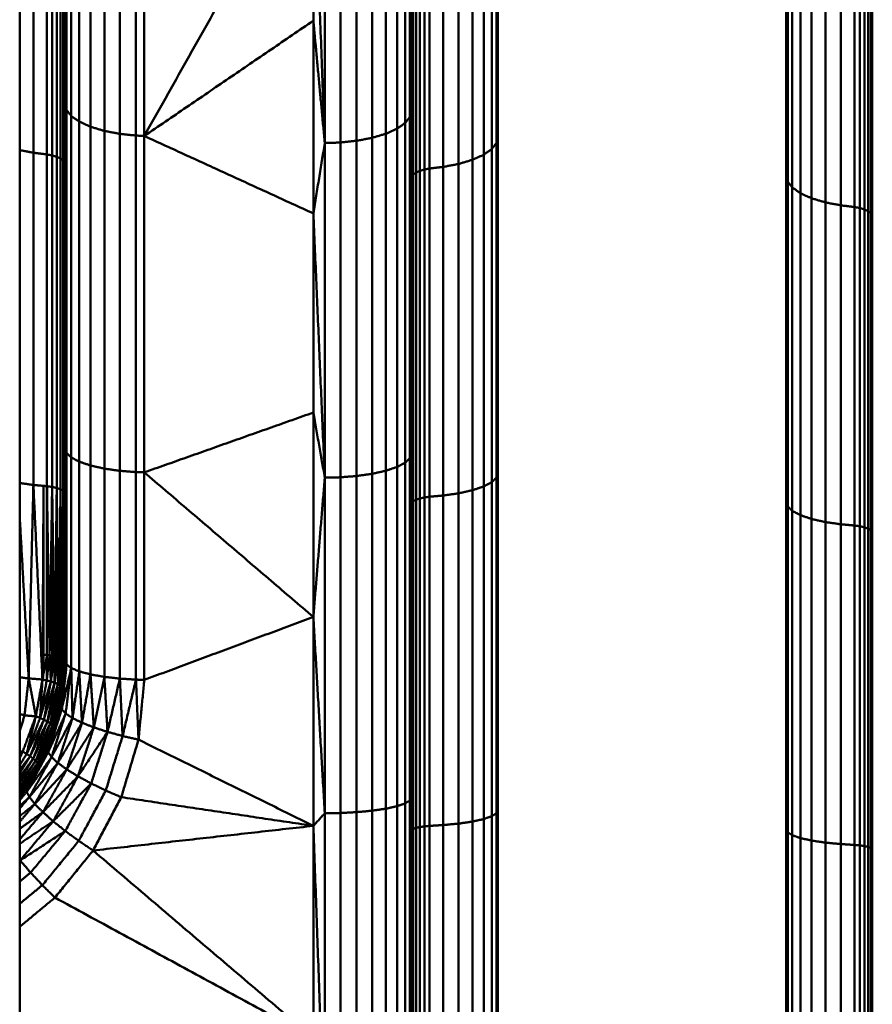
# Model space of a CAD drawing. Units: millimetres. Extents: x 5620 to 13840, y 5448 to 9831.
# Drawn here: x 10225 to 10372, y 8065 to 8235 of the extents above; entities that cross this region are included whole.
import ezdxf

# ---------------------------------------------------------------- set-up
doc = ezdxf.new("R2010")
doc.units = ezdxf.units.MM
doc.header["$LTSCALE"] = 50
doc.layers.add('Widoczne (ISO)', color=7, linetype='Continuous', lineweight=50)

msp = doc.modelspace()

# ---------------------------------------------------------------- linework, layer by layer
at = {"layer": 'Widoczne (ISO)'}
msp.add_line((10224.55, 7173.74), (10224.55, 8793.87), dxfattribs=at)
for points in [[(10232.44, 8279.33), (10232.44, 8220.73)], [(10232.69, 8278.08), (10232.69, 8219.72)], [(10233.49, 8276.8), (10233.49, 8218.69)], [(10234.89, 8275.56), (10234.89, 8217.7)], [(10236.83, 8274.46), (10236.83, 8216.82)], [(10239.23, 8273.57), (10239.23, 8216.1)], [(10292.44, 8274.17), (10292.44, 8219.52)], [(10241.92, 8272.93), (10241.92, 8215.59)], [(10244.71, 8215.3), (10244.71, 8272.56)], [(10246.16, 8215.22), (10246.16, 8272.47)], [(10292.19, 8272.93), (10292.19, 8218.51)], [(10307.44, 8272.18), (10307.44, 8214.99)], [(10290, 8270.45), (10290, 8216.5)], [(10291.39, 8271.66), (10291.39, 8217.49)], [(10307.19, 8270.93), (10307.19, 8213.99)], [(10226.93, 8212.31), (10226.93, 8268.83)], [(10229.28, 8268.48), (10229.28, 8212.02)], [(10285.65, 8214.9), (10285.65, 8268.47)], [(10288.05, 8269.36), (10288.05, 8215.62)], [(10306.39, 8269.65), (10306.39, 8212.96)], [(10230.18, 8211.85), (10230.18, 8268.27)], [(10230.98, 8211.61), (10230.98, 8267.97)], [(10231.63, 8211.32), (10231.63, 8267.6)], [(10232.09, 8210.99), (10232.09, 8267.19)], [(10232.36, 8210.65), (10232.36, 8266.76)], [(10275.46, 8267.42), (10246.16, 8215.22)], [(10275.46, 8267.42), (10275.46, 8235.22)], [(10277.44, 8214), (10275.46, 8267.42)], [(10277.44, 8214), (10277.44, 8267.37)], [(10280.17, 8214.09), (10280.17, 8267.48)], [(10282.96, 8214.39), (10282.96, 8267.84)], [(10303.05, 8267.31), (10303.05, 8211.09)], [(10305, 8268.41), (10305, 8211.97)], [(10294.71, 8265.21), (10294.71, 8209.4)], [(10295.6, 8209.58), (10295.6, 8265.42)], [(10297.96, 8265.78), (10297.96, 8209.86)], [(10300.65, 8266.42), (10300.65, 8210.37)], [(10292.52, 8263.71), (10292.52, 8208.2)], [(10292.79, 8264.13), (10292.79, 8208.54)], [(10293.26, 8264.54), (10293.26, 8208.87)], [(10293.91, 8264.91), (10293.91, 8209.17)], [(10357.44, 8208.32), (10357.44, 8263.86)], [(10357.69, 8207.32), (10357.69, 8262.6)], [(10232.44, 8261.51), (10232.36, 8210.65)], [(10358.49, 8206.29), (10358.49, 8261.32)], [(10359.89, 8205.3), (10359.89, 8260.09)], [(10361.83, 8204.42), (10361.83, 8258.99)], [(10364.23, 8203.7), (10364.23, 8258.09)], [(10366.92, 8203.19), (10366.92, 8257.45)], [(10369.28, 8202.9), (10369.28, 8257.1)], [(10370.18, 8202.73), (10370.18, 8256.89)], [(10370.98, 8202.49), (10370.98, 8256.59)], [(10371.63, 8202.2), (10371.63, 8256.22)], [(10372.09, 8201.87), (10372.09, 8255.81)], [(10372.36, 8201.53), (10372.36, 8255.38)], [(10275.46, 8235.22), (10246.16, 8215.22)], [(10275.46, 8235.22), (10275.46, 8201.79)], [(10277.44, 8214), (10275.46, 8235.22)], [(10232.44, 8220.73), (10232.44, 8161)], [(10232.69, 8219.72), (10232.69, 8160.25)], [(10232.69, 8219.72), (10233.49, 8218.69)], [(10292.44, 8219.52), (10292.44, 8160.1)], [(10233.49, 8218.69), (10233.49, 8159.48)], [(10233.49, 8218.69), (10234.89, 8217.7)], [(10234.89, 8217.7), (10234.89, 8158.74)], [(10234.89, 8217.7), (10236.83, 8216.82)], [(10291.39, 8217.49), (10290, 8216.5)], [(10292.19, 8218.51), (10291.39, 8217.49)], [(10291.39, 8158.58), (10291.39, 8217.49)], [(10292.19, 8159.35), (10292.19, 8218.51)], [(10232.44, 8217.06), (10232.36, 8210.65)], [(10236.83, 8216.82), (10239.23, 8216.1)], [(10236.83, 8216.82), (10236.83, 8158.08)], [(10239.23, 8216.1), (10241.92, 8215.59)], [(10239.23, 8216.1), (10239.23, 8157.54)], [(10241.92, 8215.59), (10244.71, 8215.3)], [(10241.92, 8215.59), (10241.92, 8157.16)], [(10288.05, 8215.62), (10285.65, 8214.9)], [(10290, 8216.5), (10288.05, 8215.62)], [(10288.05, 8157.18), (10288.05, 8215.62)], [(10290, 8157.84), (10290, 8216.5)], [(10244.71, 8156.94), (10244.71, 8215.3)], [(10246.16, 8215.22), (10244.71, 8215.3)], [(10275.46, 8201.79), (10246.16, 8215.22)], [(10246.16, 8156.89), (10246.16, 8215.22)], [(10277.44, 8214), (10275.46, 8201.79)], [(10280.17, 8214.09), (10277.44, 8214)], [(10277.44, 8214), (10277.44, 8155.97)], [(10282.96, 8214.39), (10280.17, 8214.09)], [(10280.17, 8156.04), (10280.17, 8214.09)], [(10285.65, 8214.9), (10282.96, 8214.39)], [(10282.96, 8156.26), (10282.96, 8214.39)], [(10285.65, 8156.64), (10285.65, 8214.9)], [(10306.39, 8212.96), (10307.19, 8213.99)], [(10307.19, 8213.99), (10307.19, 8155.96)], [(10307.44, 8214.99), (10307.44, 8156.71)], [(10224.55, 8212.76), (10226.93, 8212.31)], [(10228.69, 8212.1), (10226.93, 8212.31)], [(10226.93, 8154.71), (10226.93, 8212.31)], [(10305, 8211.97), (10306.39, 8212.96)], [(10306.39, 8212.96), (10306.39, 8155.19)], [(10228.69, 8212.1), (10229.28, 8212.02)], [(10229.28, 8212.02), (10229.28, 8154.5)], [(10230.18, 8211.85), (10229.28, 8212.02)], [(10230.18, 8154.37), (10230.18, 8211.85)], [(10230.98, 8211.61), (10230.18, 8211.85)], [(10230.98, 8154.19), (10230.98, 8211.61)], [(10231.63, 8211.32), (10230.98, 8211.61)], [(10231.63, 8153.97), (10231.63, 8211.32)], [(10232.09, 8210.99), (10231.63, 8211.32)], [(10232.09, 8153.72), (10232.09, 8210.99)], [(10232.36, 8210.65), (10232.09, 8210.99)], [(10232.44, 8171.13), (10232.36, 8210.65)], [(10232.36, 8153.47), (10232.36, 8210.65)], [(10300.65, 8210.37), (10303.05, 8211.09)], [(10303.05, 8211.09), (10305, 8211.97)], [(10303.05, 8211.09), (10303.05, 8153.8)], [(10305, 8211.97), (10305, 8154.46)], [(10292.79, 8208.54), (10293.26, 8208.87)], [(10293.26, 8208.87), (10293.91, 8209.17)], [(10293.26, 8208.87), (10293.26, 8152.14)], [(10293.91, 8209.17), (10294.71, 8209.4)], [(10293.91, 8209.17), (10293.91, 8152.36)], [(10294.71, 8209.4), (10295.6, 8209.58)], [(10294.71, 8209.4), (10294.71, 8152.54)], [(10296.19, 8209.65), (10295.6, 8209.58)], [(10295.6, 8152.66), (10295.6, 8209.58)], [(10297.96, 8209.86), (10296.19, 8209.65)], [(10297.96, 8209.86), (10300.65, 8210.37)], [(10297.96, 8209.86), (10297.96, 8152.88)], [(10300.65, 8210.37), (10300.65, 8153.26)], [(10292.52, 8208.2), (10292.79, 8208.54)], [(10292.52, 8208.2), (10292.52, 8151.64)], [(10292.79, 8208.54), (10292.79, 8151.89)], [(10357.44, 8151.73), (10357.44, 8208.32)], [(10358.49, 8206.29), (10357.69, 8207.32)], [(10357.69, 8150.98), (10357.69, 8207.32)], [(10358.49, 8150.21), (10358.49, 8206.29)], [(10359.89, 8205.3), (10358.49, 8206.29)], [(10361.83, 8204.42), (10359.89, 8205.3)], [(10359.89, 8149.47), (10359.89, 8205.3)], [(10361.83, 8148.81), (10361.83, 8204.42)], [(10364.23, 8203.7), (10361.83, 8204.42)], [(10364.23, 8148.27), (10364.23, 8203.7)], [(10366.92, 8203.19), (10364.23, 8203.7)], [(10369.28, 8202.9), (10366.92, 8203.19)], [(10366.92, 8147.89), (10366.92, 8203.19)], [(10369.28, 8147.68), (10369.28, 8202.9)], [(10370.18, 8202.73), (10369.28, 8202.9)], [(10370.18, 8147.55), (10370.18, 8202.73)], [(10370.98, 8202.49), (10370.18, 8202.73)], [(10370.98, 8147.37), (10370.98, 8202.49)], [(10371.63, 8202.2), (10370.98, 8202.49)], [(10371.63, 8147.15), (10371.63, 8202.2)], [(10372.09, 8201.87), (10371.63, 8202.2)], [(10372.36, 8201.53), (10372.09, 8201.87)], [(10372.09, 8146.91), (10372.09, 8201.87)], [(10275.46, 8201.79), (10275.46, 8167.27)], [(10277.44, 8155.97), (10275.46, 8201.79)], [(10372.36, 8146.65), (10372.36, 8201.53)], [(10232.44, 8171.13), (10232.36, 8153.47)], [(10275.46, 8167.27), (10246.16, 8156.89)], [(10275.46, 8167.27), (10275.46, 8131.82)], [(10277.44, 8155.97), (10275.46, 8167.27)], [(10232.44, 8161), (10232.44, 8124.17)], [(10232.69, 8123.57), (10232.69, 8160.25)], [(10232.69, 8160.25), (10233.49, 8159.48)], [(10233.49, 8122.97), (10233.49, 8159.48)], [(10233.49, 8159.48), (10234.89, 8158.74)], [(10292.19, 8159.35), (10291.39, 8158.58)], [(10292.19, 8100.01), (10292.19, 8159.35)], [(10292.44, 8160.1), (10292.44, 8100.51)], [(10234.89, 8122.38), (10234.89, 8158.74)], [(10234.89, 8158.74), (10236.83, 8158.08)], [(10236.83, 8121.86), (10236.83, 8158.08)], [(10236.83, 8158.08), (10239.23, 8157.54)], [(10239.23, 8157.54), (10241.92, 8157.16)], [(10239.23, 8121.43), (10239.23, 8157.54)], [(10290, 8157.84), (10288.05, 8157.18)], [(10291.39, 8158.58), (10290, 8157.84)], [(10290, 8099.02), (10290, 8157.84)], [(10291.39, 8099.51), (10291.39, 8158.58)], [(10241.92, 8157.16), (10244.71, 8156.94)], [(10241.92, 8121.13), (10241.92, 8157.16)], [(10244.71, 8120.96), (10244.71, 8156.94)], [(10246.16, 8156.89), (10244.71, 8156.94)], [(10246.16, 8120.91), (10246.16, 8156.89)], [(10275.46, 8131.82), (10246.16, 8156.89)], [(10277.44, 8155.97), (10275.46, 8131.82)], [(10280.17, 8156.04), (10277.44, 8155.97)], [(10277.44, 8155.97), (10277.44, 8097.78)], [(10282.96, 8156.26), (10280.17, 8156.04)], [(10280.17, 8097.83), (10280.17, 8156.04)], [(10285.65, 8156.64), (10282.96, 8156.26)], [(10282.96, 8097.97), (10282.96, 8156.26)], [(10288.05, 8157.18), (10285.65, 8156.64)], [(10285.65, 8098.23), (10285.65, 8156.64)], [(10288.05, 8098.58), (10288.05, 8157.18)], [(10306.39, 8155.19), (10307.19, 8155.96)], [(10307.19, 8155.96), (10307.19, 8097.78)], [(10307.44, 8156.71), (10307.44, 8098.27)], [(10224.55, 8155.05), (10226.93, 8154.71)], [(10226.93, 8154.71), (10226.11, 8121.16)], [(10226.93, 8154.71), (10228.5, 8120.97)], [(10228.69, 8154.55), (10226.93, 8154.71)], [(10228.5, 8120.97), (10228.69, 8154.55)], [(10228.69, 8125.27), (10228.69, 8154.55)], [(10228.69, 8154.55), (10229.28, 8154.5)], [(10229.28, 8154.5), (10230.18, 8154.37)], [(10229.74, 8125.18), (10229.28, 8154.5)], [(10229.28, 8125.23), (10229.28, 8154.5)], [(10229.74, 8125.18), (10230.18, 8154.37)], [(10230.18, 8154.37), (10230.98, 8154.19)], [(10230.59, 8125.05), (10230.18, 8154.37)], [(10230.18, 8125.12), (10230.18, 8154.37)], [(10230.59, 8125.05), (10230.98, 8154.19)], [(10230.98, 8154.19), (10231.63, 8153.97)], [(10231.32, 8124.89), (10230.98, 8154.19)], [(10230.98, 8124.97), (10230.98, 8154.19)], [(10303.05, 8153.8), (10305, 8154.46)], [(10305, 8154.46), (10306.39, 8155.19)], [(10305, 8154.46), (10305, 8096.78)], [(10306.39, 8155.19), (10306.39, 8097.27)], [(10231.32, 8124.89), (10231.63, 8153.97)], [(10231.63, 8153.97), (10232.09, 8153.72)], [(10231.88, 8124.69), (10231.63, 8153.97)], [(10231.63, 8124.79), (10231.63, 8153.97)], [(10231.88, 8124.69), (10232.09, 8153.72)], [(10232.09, 8153.72), (10232.36, 8153.47)], [(10232.25, 8124.48), (10232.09, 8153.72)], [(10232.09, 8124.59), (10232.09, 8153.72)], [(10232.25, 8124.48), (10232.36, 8153.47)], [(10232.36, 8153.47), (10232.44, 8124.17)], [(10232.36, 8124.38), (10232.36, 8153.47)], [(10293.26, 8152.14), (10293.91, 8152.36)], [(10293.91, 8152.36), (10294.71, 8152.54)], [(10293.91, 8152.36), (10293.91, 8095.39)], [(10294.71, 8152.54), (10295.6, 8152.66)], [(10294.71, 8152.54), (10294.71, 8095.51)], [(10295.6, 8152.66), (10296.19, 8152.72)], [(10295.6, 8095.6), (10295.6, 8152.66)], [(10297.96, 8152.88), (10296.19, 8152.72)], [(10297.96, 8152.88), (10300.65, 8153.26)], [(10297.96, 8152.88), (10297.96, 8095.74)], [(10300.65, 8153.26), (10303.05, 8153.8)], [(10300.65, 8153.26), (10300.65, 8095.99)], [(10303.05, 8153.8), (10303.05, 8096.34)], [(10292.52, 8151.64), (10292.79, 8151.89)], [(10292.52, 8151.64), (10292.52, 8094.92)], [(10292.79, 8151.89), (10293.26, 8152.14)], [(10292.79, 8151.89), (10292.79, 8095.08)], [(10293.26, 8152.14), (10293.26, 8095.25)], [(10357.44, 8094.98), (10357.44, 8151.73)], [(10357.69, 8094.48), (10357.69, 8150.98)], [(10358.49, 8150.21), (10357.69, 8150.98)], [(10224.55, 8149.39), (10226.11, 8121.16)], [(10358.49, 8093.97), (10358.49, 8150.21)], [(10359.89, 8149.47), (10358.49, 8150.21)], [(10361.83, 8148.81), (10359.89, 8149.47)], [(10359.89, 8093.48), (10359.89, 8149.47)], [(10361.83, 8093.05), (10361.83, 8148.81)], [(10364.23, 8148.27), (10361.83, 8148.81)], [(10364.23, 8092.69), (10364.23, 8148.27)], [(10366.92, 8147.89), (10364.23, 8148.27)], [(10368.69, 8147.73), (10366.92, 8147.89)], [(10366.92, 8092.44), (10366.92, 8147.89)], [(10368.69, 8147.73), (10369.28, 8147.68)], [(10369.28, 8147.68), (10369.28, 8092.3)], [(10370.18, 8147.55), (10369.28, 8147.68)], [(10370.18, 8092.21), (10370.18, 8147.55)], [(10370.98, 8147.37), (10370.18, 8147.55)], [(10370.98, 8092.1), (10370.98, 8147.37)], [(10371.63, 8147.15), (10370.98, 8147.37)], [(10371.63, 8091.95), (10371.63, 8147.15)], [(10372.09, 8146.91), (10371.63, 8147.15)], [(10372.36, 8146.65), (10372.09, 8146.91)], [(10372.09, 8091.79), (10372.09, 8146.91)], [(10372.36, 8091.62), (10372.36, 8146.65)], [(10275.46, 8131.82), (10246.16, 8120.91)], [(10275.46, 8131.82), (10275.46, 8095.6)], [(10277.44, 8097.78), (10275.46, 8131.82)], [(10228.5, 8120.97), (10228.69, 8125.27)], [(10229.28, 8125.23), (10228.5, 8120.97)], [(10228.69, 8125.27), (10229.28, 8125.23)], [(10229.24, 8120.82), (10229.28, 8125.23)], [(10229.24, 8120.82), (10229.74, 8125.18)], [(10229.28, 8125.23), (10229.74, 8125.18)], [(10229.74, 8125.18), (10230.18, 8125.12)], [(10229.95, 8120.63), (10229.74, 8125.18)], [(10229.95, 8120.63), (10230.18, 8125.12)], [(10229.95, 8120.63), (10230.59, 8125.05)], [(10230.18, 8125.12), (10230.59, 8125.05)], [(10230.59, 8125.05), (10230.98, 8124.97)], [(10230.61, 8120.42), (10230.59, 8125.05)], [(10230.61, 8120.42), (10230.98, 8124.97)], [(10230.61, 8120.42), (10231.32, 8124.89)], [(10230.98, 8124.97), (10231.32, 8124.89)], [(10231.18, 8120.19), (10231.32, 8124.89)], [(10231.18, 8120.19), (10231.63, 8124.79)], [(10231.32, 8124.89), (10231.63, 8124.79)], [(10231.62, 8119.96), (10231.63, 8124.79)], [(10231.62, 8119.96), (10231.88, 8124.69)], [(10231.62, 8119.96), (10232.09, 8124.59)], [(10231.63, 8124.79), (10231.88, 8124.69)], [(10231.69, 8116.46), (10232.44, 8124.17)], [(10232.44, 8124.17), (10231.84, 8115.81)], [(10232.69, 8123.57), (10231.84, 8115.81)], [(10231.88, 8124.69), (10232.09, 8124.59)], [(10231.93, 8119.72), (10232.09, 8124.59)], [(10231.93, 8119.72), (10232.25, 8124.48)], [(10231.93, 8119.72), (10232.36, 8124.38)], [(10232.09, 8124.59), (10232.25, 8124.48)], [(10232.24, 8122.1), (10232.36, 8124.38)], [(10232.25, 8124.48), (10232.36, 8124.38)], [(10232.28, 8122.49), (10232.36, 8124.38)], [(10232.36, 8124.38), (10232.44, 8124.17)], [(10232.44, 8124.17), (10232.69, 8123.57)], [(10232.69, 8123.57), (10233.49, 8122.97)], [(10233.49, 8122.97), (10231.84, 8115.81)], [(10233.49, 8122.97), (10232.52, 8115.08)], [(10233.49, 8122.97), (10233.71, 8114.29)], [(10233.49, 8122.97), (10234.89, 8122.38)], [(10234.89, 8122.38), (10233.71, 8114.29)], [(10234.89, 8122.38), (10235.35, 8113.48)], [(10234.89, 8122.38), (10236.83, 8121.86)], [(10236.83, 8121.86), (10235.35, 8113.48)], [(10236.83, 8121.86), (10237.4, 8112.67)], [(10236.83, 8121.86), (10239.23, 8121.43)], [(10224.55, 8121.36), (10226.11, 8121.16)], [(10225.39, 8114.75), (10226.11, 8121.16)], [(10226.11, 8121.16), (10228.5, 8120.97)], [(10227.35, 8114.6), (10226.11, 8121.16)], [(10227.35, 8114.6), (10228.5, 8120.97)], [(10228.5, 8120.97), (10228.09, 8114.31)], [(10229.24, 8120.82), (10228.09, 8114.31)], [(10229.95, 8120.63), (10228.09, 8114.31)], [(10229.24, 8120.82), (10228.5, 8120.97)], [(10229.95, 8120.63), (10228.76, 8114)], [(10230.61, 8120.42), (10228.76, 8114)], [(10229.95, 8120.63), (10229.24, 8120.82)], [(10230.61, 8120.42), (10229.36, 8113.68)], [(10231.18, 8120.19), (10229.36, 8113.68)], [(10231.18, 8120.19), (10229.85, 8113.37)], [(10230.61, 8120.42), (10229.95, 8120.63)], [(10231.18, 8120.19), (10230.24, 8113.07)], [(10231.62, 8119.96), (10230.24, 8113.07)], [(10231.62, 8119.96), (10230.51, 8112.8)], [(10231.18, 8120.19), (10230.61, 8120.42)], [(10231.62, 8119.96), (10231.18, 8120.19)], [(10231.93, 8119.72), (10231.62, 8119.96)], [(10239.23, 8121.43), (10237.4, 8112.67)], [(10239.23, 8121.43), (10239.78, 8111.9)], [(10239.23, 8121.43), (10241.92, 8121.13)], [(10241.92, 8121.13), (10239.78, 8111.9)], [(10241.92, 8121.13), (10242.39, 8111.18)], [(10241.92, 8121.13), (10244.71, 8120.96)], [(10244.71, 8120.96), (10242.39, 8111.18)], [(10245.15, 8110.55), (10244.71, 8120.96)], [(10244.71, 8120.96), (10246.16, 8120.91)], [(10245.15, 8110.55), (10246.16, 8120.91)], [(10231.93, 8119.72), (10230.51, 8112.8)], [(10231.93, 8119.72), (10230.83, 8113.59)], [(10231.88, 8118.45), (10230.94, 8113.94)], [(10232, 8119.64), (10231.93, 8119.72)], [(10231.83, 8117.88), (10231, 8114.16)], [(10231.82, 8117.79), (10231.14, 8114.62)], [(10225.39, 8114.75), (10224.55, 8115.01)], [(10229.46, 8109.02), (10231.69, 8116.46)], [(10229.5, 8108.37), (10231.69, 8116.46)], [(10231.84, 8115.81), (10229.5, 8108.37)], [(10229.5, 8108.37), (10232.52, 8115.08)], [(10230.08, 8107.52), (10232.52, 8115.08)], [(10231.69, 8116.46), (10231.84, 8115.81)], [(10232.52, 8115.08), (10231.84, 8115.81)], [(10233.71, 8114.29), (10232.52, 8115.08)], [(10224.55, 8111.96), (10225.39, 8114.75)], [(10225.08, 8108.49), (10227.35, 8114.6)], [(10225.39, 8114.75), (10227.35, 8114.6)], [(10225.75, 8108.07), (10227.35, 8114.6)], [(10228.09, 8114.31), (10225.75, 8108.07)], [(10225.75, 8108.07), (10228.76, 8114)], [(10226.36, 8107.66), (10228.76, 8114)], [(10226.36, 8107.66), (10229.36, 8113.68)], [(10226.89, 8107.25), (10229.36, 8113.68)], [(10226.89, 8107.25), (10229.85, 8113.37)], [(10227.32, 8106.86), (10229.85, 8113.37)], [(10227.35, 8114.6), (10228.09, 8114.31)], [(10228.76, 8114), (10228.09, 8114.31)], [(10229.36, 8113.68), (10228.76, 8114)], [(10229.85, 8113.37), (10229.36, 8113.68)], [(10230.24, 8113.07), (10229.85, 8113.37)], [(10230.08, 8107.52), (10233.71, 8114.29)], [(10231.16, 8106.52), (10233.71, 8114.29)], [(10231.16, 8106.52), (10235.35, 8113.48)], [(10232.71, 8105.39), (10235.35, 8113.48)], [(10235.35, 8113.48), (10233.71, 8114.29)], [(10237.4, 8112.67), (10235.35, 8113.48)], [(10227.32, 8106.86), (10230.24, 8113.07)], [(10227.65, 8106.5), (10230.24, 8113.07)], [(10227.65, 8106.5), (10230.51, 8112.8)], [(10227.87, 8106.19), (10230.51, 8112.8)], [(10227.87, 8106.19), (10230.24, 8111.63)], [(10230.51, 8112.8), (10230.24, 8113.07)], [(10230.56, 8112.69), (10230.51, 8112.8)], [(10232.71, 8105.39), (10237.4, 8112.67)], [(10234.66, 8104.19), (10237.4, 8112.67)], [(10234.66, 8104.19), (10239.78, 8111.9)], [(10236.95, 8102.95), (10239.78, 8111.9)], [(10239.78, 8111.9), (10237.4, 8112.67)], [(10242.39, 8111.18), (10239.78, 8111.9)], [(10228.41, 8107.02), (10230.16, 8111.35)], [(10228.59, 8107.36), (10230.13, 8111.26)], [(10229.92, 8110.57), (10228.69, 8107.56)], [(10239.48, 8101.73), (10242.39, 8111.18)], [(10242.16, 8100.57), (10245.15, 8110.55)], [(10245.15, 8110.55), (10242.39, 8111.18)], [(10275.46, 8095.6), (10245.15, 8110.55)], [(10225.08, 8108.49), (10224.55, 8107.33)], [(10224.55, 8107.62), (10225.08, 8108.49)], [(10224.55, 8108.45), (10225.08, 8108.49)], [(10225.75, 8108.07), (10224.55, 8106.09)], [(10225.08, 8108.49), (10225.75, 8108.07)], [(10226.36, 8107.66), (10225.75, 8108.07)], [(10229.46, 8109.02), (10225.78, 8101.51)], [(10229.5, 8108.37), (10225.78, 8101.51)], [(10225.82, 8102.13), (10229.46, 8109.02)], [(10229.46, 8109.02), (10229.5, 8108.37)], [(10230.08, 8107.52), (10229.5, 8108.37)], [(10224.55, 8105.29), (10226.36, 8107.66)], [(10224.55, 8104.67), (10226.36, 8107.66)], [(10224.55, 8104.12), (10226.89, 8107.25)], [(10224.55, 8103.42), (10226.89, 8107.25)], [(10224.55, 8102.35), (10227.32, 8106.86)], [(10224.55, 8103.07), (10227.32, 8106.86)], [(10224.55, 8101.51), (10227.65, 8106.5)], [(10224.55, 8102.15), (10227.65, 8106.5)], [(10225.78, 8101.51), (10230.08, 8107.52)], [(10226.23, 8100.59), (10230.08, 8107.52)], [(10226.23, 8100.59), (10231.16, 8106.52)], [(10226.89, 8107.25), (10226.36, 8107.66)], [(10227.32, 8106.86), (10226.89, 8107.25)], [(10227.17, 8099.39), (10231.16, 8106.52)], [(10227.65, 8106.5), (10227.32, 8106.86)], [(10227.87, 8106.19), (10227.65, 8106.5)], [(10231.16, 8106.52), (10230.08, 8107.52)], [(10232.71, 8105.39), (10231.16, 8106.52)], [(10224.55, 8100.9), (10227.87, 8106.19)], [(10224.55, 8101.4), (10227.87, 8106.19)], [(10224.55, 8100.85), (10227.33, 8104.99)], [(10224.62, 8100.65), (10227.15, 8104.65)], [(10227.17, 8099.39), (10232.71, 8105.39)], [(10227.91, 8106.08), (10227.87, 8106.19)], [(10228.57, 8097.98), (10232.71, 8105.39)], [(10234.66, 8104.19), (10232.71, 8105.39)], [(10226.79, 8103.97), (10224.69, 8100.74)], [(10226.7, 8103.8), (10224.95, 8101.05)], [(10228.57, 8097.98), (10234.66, 8104.19)], [(10230.35, 8096.4), (10234.66, 8104.19)], [(10230.35, 8096.4), (10236.95, 8102.95)], [(10232.45, 8094.71), (10236.95, 8102.95)], [(10236.95, 8102.95), (10234.66, 8104.19)], [(10239.48, 8101.73), (10236.95, 8102.95)], [(10225.82, 8102.13), (10224.55, 8100.46)], [(10224.55, 8100.57), (10225.82, 8102.13)], [(10225.78, 8101.51), (10224.55, 8100.04)], [(10225.82, 8102.13), (10225.78, 8101.51)], [(10226.23, 8100.59), (10225.78, 8101.51)], [(10234.79, 8093), (10239.48, 8101.73)], [(10242.16, 8100.57), (10239.48, 8101.73)], [(10224.55, 8099.02), (10226.23, 8100.59)], [(10224.55, 8098.6), (10226.23, 8100.59)], [(10227.17, 8099.39), (10226.23, 8100.59)], [(10237.27, 8091.32), (10242.16, 8100.57)], [(10275.46, 8095.6), (10242.16, 8100.57)], [(10291.39, 8099.51), (10290, 8099.02)], [(10292.19, 8100.01), (10291.39, 8099.51)], [(10291.39, 8041.12), (10291.39, 8099.51)], [(10292.19, 8041.37), (10292.19, 8100.01)], [(10292.44, 8100.51), (10292.44, 8041.62)], [(10224.55, 8097.28), (10227.17, 8099.39)], [(10224.55, 8096.3), (10227.17, 8099.39)], [(10224.55, 8095.09), (10228.57, 8097.98)], [(10224.55, 8093.24), (10228.57, 8097.98)], [(10228.57, 8097.98), (10227.17, 8099.39)], [(10230.35, 8096.4), (10228.57, 8097.98)], [(10277.44, 8097.78), (10275.46, 8095.6)], [(10280.17, 8097.83), (10277.44, 8097.78)], [(10277.44, 8097.78), (10277.44, 8040.27)], [(10282.96, 8097.97), (10280.17, 8097.83)], [(10280.17, 8040.29), (10280.17, 8097.83)], [(10285.65, 8098.23), (10282.96, 8097.97)], [(10282.96, 8040.37), (10282.96, 8097.97)], [(10288.05, 8098.58), (10285.65, 8098.23)], [(10285.65, 8040.49), (10285.65, 8098.23)], [(10290, 8099.02), (10288.05, 8098.58)], [(10288.05, 8040.67), (10288.05, 8098.58)], [(10290, 8040.88), (10290, 8099.02)], [(10306.39, 8097.27), (10307.19, 8097.78)], [(10307.19, 8097.78), (10307.19, 8040.27)], [(10307.44, 8098.27), (10307.44, 8040.51)], [(10224.55, 8092.49), (10230.35, 8096.4)], [(10224.62, 8089.59), (10230.35, 8096.4)], [(10232.45, 8094.71), (10230.35, 8096.4)], [(10300.65, 8095.99), (10303.05, 8096.34)], [(10303.05, 8096.34), (10305, 8096.78)], [(10303.05, 8096.34), (10303.05, 8039.56)], [(10305, 8096.78), (10306.39, 8097.27)], [(10305, 8096.78), (10305, 8039.78)], [(10306.39, 8097.27), (10306.39, 8040.02)], [(10224.62, 8089.59), (10232.45, 8094.71)], [(10226.45, 8087.5), (10232.45, 8094.71)], [(10234.79, 8093), (10232.45, 8094.71)], [(10275.46, 8095.6), (10237.27, 8091.32)], [(10275.46, 8095.6), (10275.46, 8058.79)], [(10277.44, 8040.27), (10275.46, 8095.6)], [(10292.52, 8094.92), (10292.79, 8095.08)], [(10292.52, 8094.92), (10292.52, 8038.86)], [(10292.79, 8095.08), (10293.26, 8095.25)], [(10292.79, 8095.08), (10292.79, 8038.94)], [(10293.26, 8095.25), (10293.91, 8095.39)], [(10293.26, 8095.25), (10293.26, 8039.02)], [(10293.91, 8095.39), (10294.71, 8095.51)], [(10293.91, 8095.39), (10293.91, 8039.09)], [(10294.71, 8095.51), (10295.6, 8095.6)], [(10294.71, 8095.51), (10294.71, 8039.15)], [(10295.6, 8095.6), (10296.19, 8095.63)], [(10295.6, 8039.19), (10295.6, 8095.6)], [(10297.96, 8095.74), (10296.19, 8095.63)], [(10297.96, 8095.74), (10300.65, 8095.99)], [(10297.96, 8095.74), (10297.96, 8039.26)], [(10300.65, 8095.99), (10300.65, 8039.39)], [(10357.44, 8038.89), (10357.44, 8094.98)], [(10357.69, 8038.64), (10357.69, 8094.48)], [(10358.49, 8093.97), (10357.69, 8094.48)], [(10228.49, 8085.32), (10234.79, 8093)], [(10237.27, 8091.32), (10234.79, 8093)], [(10358.49, 8038.39), (10358.49, 8093.97)], [(10359.89, 8093.48), (10358.49, 8093.97)], [(10361.83, 8093.05), (10359.89, 8093.48)], [(10359.89, 8038.15), (10359.89, 8093.48)], [(10361.83, 8037.93), (10361.83, 8093.05)], [(10364.23, 8092.69), (10361.83, 8093.05)], [(10364.23, 8037.76), (10364.23, 8092.69)], [(10366.92, 8092.44), (10364.23, 8092.69)], [(10230.66, 8083.16), (10237.27, 8091.32)], [(10275.46, 8058.79), (10237.27, 8091.32)], [(10368.69, 8092.33), (10366.92, 8092.44)], [(10366.92, 8037.63), (10366.92, 8092.44)], [(10369.28, 8092.3), (10368.69, 8092.33)], [(10369.28, 8092.3), (10369.28, 8037.56)], [(10370.18, 8092.21), (10369.28, 8092.3)], [(10370.18, 8037.52), (10370.18, 8092.21)], [(10370.98, 8092.1), (10370.18, 8092.21)], [(10370.98, 8037.46), (10370.98, 8092.1)], [(10371.63, 8091.95), (10370.98, 8092.1)], [(10371.63, 8037.39), (10371.63, 8091.95)], [(10372.09, 8091.79), (10371.63, 8091.95)], [(10372.36, 8091.62), (10372.09, 8091.79)], [(10372.09, 8037.31), (10372.09, 8091.79)], [(10372.36, 8037.23), (10372.36, 8091.62)], [(10224.62, 8089.59), (10224.55, 8089.67)], [(10224.55, 8089.53), (10224.62, 8089.59)], [(10224.55, 8089.56), (10224.62, 8089.59)], [(10226.45, 8087.5), (10224.62, 8089.59)], [(10224.55, 8085.96), (10226.45, 8087.5)], [(10228.49, 8085.32), (10226.45, 8087.5)], [(10224.55, 8082.09), (10228.49, 8085.32)], [(10230.66, 8083.16), (10228.49, 8085.32)], [(10224.55, 8078.09), (10230.66, 8083.16)], [(10275.46, 8058.79), (10230.66, 8083.16)]]:
    msp.add_open_spline(points, degree=1, dxfattribs=at)

doc.saveas('drawing.dxf')
